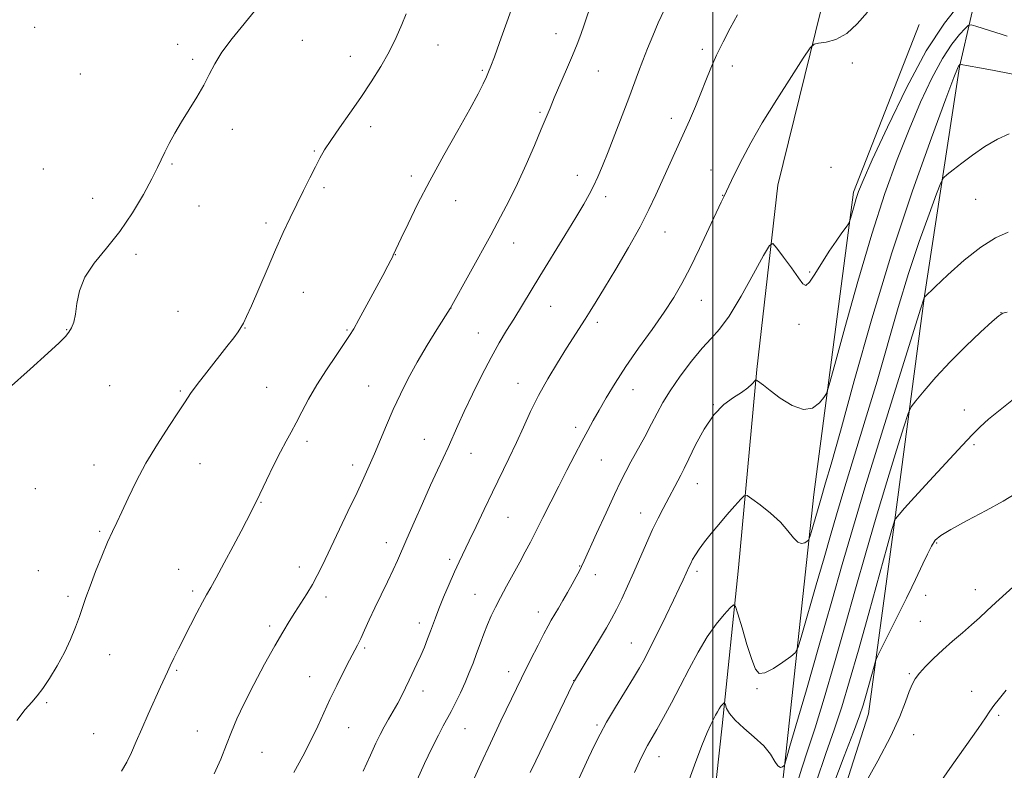
# Model space of a CAD drawing. Extents: x 2187300 to 2190200, y 314800 to 317700.
# Drawn here: x 2188287 to 2188589, y 316080 to 316310 of the extents above; entities that cross this region are included whole.
import ezdxf

# ---------------------------------------------------------------- set-up
doc = ezdxf.new("R2010")
doc.units = 0
doc.header["$MEASUREMENT"] = 0
for name, color, linetype, lineweight in [('32000', 7, 'Continuous', 0), ('DTM HARD BREAKLINE', 7, 'Continuous', 0), ('DTM SPOT ELEVATION', 2, 'Continuous', 13), ('INDEX CONTOUR', 41, 'Continuous', 13), ('INTERMEDIATE CONTOUR', 44, 'Continuous', 0)]:
    doc.layers.add(name, color=color, linetype=linetype, lineweight=lineweight)

msp = doc.modelspace()

# ---------------------------------------------------------------- linework, layer by layer
at = {"layer": '32000', "flags": 128}
msp.add_lwpolyline([(2188500, 317500), (2188500, 315000)], dxfattribs=at)
at = {"layer": 'DTM HARD BREAKLINE'}
for points in [[(2188437.84, 315562.19, 1017.53), (2188440.68, 315596.95, 1019.42), (2188444.23, 315636.77, 1023.83), (2188449.23, 315680.22, 1023.83), (2188460.01, 315731.64, 1023.33), (2188465, 315776.53, 1022.17), (2188473.59, 315834.47, 1022.6), (2188482.16, 315906.15, 1022.17), (2188489.29, 315971.32, 1021.88), (2188495.72, 316028.53, 1021.23), (2188502.85, 316093.7, 1018.48), (2188507.84, 316142.21, 1015.29), (2188513.53, 316203.04, 1011.82), (2188519.95, 316259.52, 1009.21), (2188536.49, 316326.87, 1007.33)], [(2188473.96, 315611.48, 1022.02), (2188484.04, 315644.08, 1027.89), (2188490.51, 315673.77, 1028.03), (2188489.71, 315719.38, 1026.15), (2188498.27, 315794.69, 1026.15), (2188511.87, 315892.45, 1026.22), (2188524.04, 315976.45, 1027.02), (2188531.21, 316019.17, 1026.44), (2188535.48, 316059, 1025.86), (2188547.73, 316097.39, 1024.77), (2188555.6, 316155.32, 1022.1), (2188564.89, 316225.56, 1017.97), (2188575.64, 316295.81, 1014.13), (2188582.83, 316326.95, 1009.06)], [(2188449.5, 315518.05, 1017.32), (2188459.54, 315572.36, 1018.84), (2188469.56, 315644.05, 1021.66), (2188475.97, 315708.5, 1022.67), (2188485.26, 315780.91, 1022.96), (2188495.28, 315852.6, 1023.11), (2188501.67, 315929.35, 1023.25), (2188513.85, 316009.73, 1022.02), (2188522.41, 316085.04, 1017.82), (2188530.97, 316164.69, 1013.19), (2188543.12, 316257.38, 1009.64), (2188563.31, 316308.82, 1008.63)]]:
    msp.add_polyline3d(points, dxfattribs=at)
at = {"layer": 'DTM SPOT ELEVATION'}
for p in [(2188291.96, 316307.93, 994.46), (2188451.9, 316305.94, 1001.31), (2188335.81, 316302.65, 995.54), (2188374.09, 316303.94, 996.77), (2188415.66, 316302.5, 998.76), (2188388.82, 316298.99, 997.34), (2188496.73, 316301.13, 1005.57), (2188340.44, 316298.09, 995.78), (2188506.02, 316296.05, 1006.61), (2188542.82, 316296.99, 1008.2), (2188306.05, 316293.61, 994.71), (2188429.3, 316294.73, 999.82), (2188464.9, 316294.52, 1002.87), (2188447.03, 316281.89, 1001.79), (2188487.3, 316280.04, 1005.4), (2188352.62, 316276.64, 996.42), (2188395.03, 316277.5, 998.48), (2188377.73, 316269.98, 997.87), (2188334.13, 316266.05, 996.14), (2188294.64, 316264.48, 995.01), (2188499.45, 316264.12, 1007.37), (2188536.25, 316264.98, 1009.12), (2188407.5, 316262.32, 999.68), (2188458.4, 316262.52, 1003.38), (2188380.78, 316258.77, 998.28), (2188309.79, 316255.52, 995.41), (2188421.16, 316254.75, 1000.63), (2188467.15, 316255.98, 1004.47), (2188503.03, 316256.36, 1007.96), (2188580.57, 316255.13, 1016.91), (2188342.43, 316253.12, 996.68), (2188362.93, 316247.91, 997.69), (2188485.32, 316245.15, 1006.78), (2188438.92, 316241.82, 1002.69), (2188323.03, 316238.3, 996.3), (2188402.61, 316238.23, 1000.03), (2188529.67, 316232.87, 1009.75), (2188374.36, 316226.69, 998.69), (2188496.47, 316224.21, 1008.74), (2188335.98, 316220.78, 997.27), (2188419.69, 316221.89, 1002.01), (2188450.25, 316222.33, 1004.83), (2188464.52, 316217.48, 1006.38), (2188588.42, 316220.38, 1019.99), (2188301.83, 316215.16, 995.95), (2188356.52, 316215.76, 998.04), (2188387.75, 316215.14, 999.85), (2188526.38, 316216.83, 1010.48), (2188428.12, 316214.23, 1003.23), (2188315.04, 316198.09, 996.92), (2188336.71, 316196.42, 997.84), (2188363.12, 316197.48, 999.05), (2188394.43, 316197.91, 1001.1), (2188440.25, 316198.72, 1005.29), (2188475.47, 316196.79, 1008.68), (2188500.19, 316192.22, 1011.97), (2188577.13, 316190.57, 1021.46), (2188457.97, 316185.22, 1007.59), (2188411.54, 316181.57, 1003.18), (2188375.5, 316180.98, 1000.38), (2188580.05, 316179.96, 1022.19), (2188425.85, 316177.28, 1004.74), (2188465.79, 316175.2, 1008.93), (2188310.21, 316173.76, 997.38), (2188342.69, 316174.09, 998.72), (2188389.52, 316173.76, 1001.53), (2188292.23, 316166.48, 996.84), (2188495.19, 316167.95, 1012.74), (2188361.46, 316162.23, 1000.09), (2188437.14, 316157.69, 1006.89), (2188477.84, 316159.01, 1011.29), (2188311.92, 316153.39, 997.82), (2188399.83, 316149.93, 1003.41), (2188568.63, 316149.82, 1024.17), (2188373.14, 316142.43, 1001.41), (2188419.28, 316144.84, 1005.63), (2188459.12, 316142.71, 1009.92), (2188293.12, 316141.36, 997.27), (2188336.2, 316141.75, 999.26), (2188463.93, 316140.08, 1010.57), (2188495.13, 316141.07, 1014.38), (2188302.2, 316133.44, 997.73), (2188340.44, 316135.04, 999.69), (2188381.3, 316133.23, 1002.48), (2188427.03, 316134.07, 1007.17), (2188565.28, 316133.76, 1024.71), (2188580.53, 316135.52, 1025.28), (2188446.47, 316128.69, 1009.4), (2188364.04, 316124.32, 1001.63), (2188409.97, 316125.28, 1005.47), (2188563.62, 316125.79, 1024.99), (2188475.03, 316119.14, 1013.14), (2188314.97, 316115.57, 998.62), (2188393.24, 316117.56, 1004.23), (2188335.6, 316110.77, 1000.19), (2188376.34, 316108.81, 1003.23), (2188437.33, 316110.33, 1009.41), (2188560.26, 316109.72, 1025.82), (2188457.32, 316107.63, 1011.97), (2188411.1, 316104.43, 1006.57), (2188513.52, 316105.19, 1016.14), (2188579.34, 316104.35, 1027.44), (2188295.73, 316100.85, 998.16), (2188587.68, 316097, 1028.23), (2188464.48, 316094.04, 1013.74), (2188310.13, 316091.34, 998.98), (2188341.91, 316092.18, 1001.27), (2188388.29, 316093.23, 1004.82), (2188423.99, 316092.88, 1008.82), (2188561.63, 316091.04, 1026.67), (2188361.73, 316085.66, 1002.79), (2188483.51, 316084.29, 1016.67)]:
    msp.add_point(p, dxfattribs=at)
at = {"layer": 'INDEX CONTOUR', "flags": 128}
for points, elevation in [([(2188575.678, 316315.025), (2188571.053, 316309.224), (2188565.458, 316300.659), (2188559.34, 316289.333), (2188553.515, 316277.326), (2188548.892, 316267.238), (2188546.106, 316260.962), (2188544.709, 316257.565), (2188543.976, 316255.41), (2188543.325, 316253.203), (2188542.716, 316251.029), (2188542.25, 316249.318), (2188541.959, 316248.3271), (2188541.608, 316247.636), (2188540.898, 316246.651), (2188539.605, 316244.8979), (2188537.818, 316242.382), (2188535.702, 316239.227), (2188531.327, 316232.273), (2188529.64, 316229.796), (2188528.539, 316228.793), (2188527.596, 316229.283), (2188526.239, 316231.145), (2188524.104, 316234.128), (2188521.67, 316237.459), (2188519.626, 316240.232), (2188518.397, 316241.609), (2188517.348, 316241.0161), (2188515.58, 316237.945), (2188512.491, 316232.2809), (2188508.6581, 316225.481), (2188504.954, 316219.392), (2188502.009, 316215.335), (2188499.474, 316212.506), (2188496.754, 316209.572), (2188493.453, 316205.557), (2188489.968, 316200.924), (2188486.892, 316196.495), (2188484.638, 316192.857), (2188482.892, 316189.654), (2188481.16, 316186.296), (2188479.087, 316182.388), (2188474.887, 316174.655), (2188473.314, 316171.721), (2188471.808, 316168.75), (2188469.879, 316164.711), (2188467.2311, 316159.002), (2188464.363, 316152.743), (2188460.543, 316144.328), (2188459.757, 316142.628), (2188459.081, 316141.29), (2188458.095, 316139.446), (2188456.826, 316137.133), (2188455.41, 316134.611), (2188453.977, 316132.122), (2188452.623, 316129.816), (2188450.453, 316126.161), (2188449.453, 316124.399), (2188448.167, 316121.993), (2188446.378, 316118.509), (2188444.087, 316113.942), (2188441.349, 316108.398), (2188438.246, 316102.036), (2188434.98, 316095.244), (2188431.777, 316088.462), (2188428.846, 316082.11), (2188426.313, 316076.51)], 1010), ([(2188438.154, 316313.201), (2188436.437, 316308.368), (2188434.588, 316303.228), (2188432.995, 316298.862), (2188431.932, 316296.033), (2188431.211, 316294.2461), (2188430.534, 316292.693), (2188429.589, 316290.617), (2188428.029, 316287.477), (2188425.498, 316282.785), (2188421.809, 316276.288), (2188417.469, 316268.674), (2188413.154, 316260.87), (2188409.44, 316253.714), (2188406.501, 316247.705), (2188404.409, 316243.255), (2188401.989, 316238.035), (2188401.713, 316237.475), (2188401.233, 316236.534), (2188400.327, 316234.81), (2188398.746, 316231.851), (2188391.426, 316218.315), (2188389.869, 316215.486), (2188388.608, 316213.383), (2188386.967, 316210.93), (2188384.474, 316207.327), (2188381.471, 316202.899), (2188378.505, 316198.247), (2188376.011, 316193.888), (2188373.968, 316189.991), (2188372.245, 316186.6431), (2188370.699, 316183.816), (2188369.137, 316181.036), (2188367.358, 316177.719), (2188365.253, 316173.522), (2188363.1, 316169.073), (2188360.031, 316162.665), (2188359.238, 316161.0479), (2188357.982, 316158.568), (2188356.976, 316156.623), (2188355.329, 316153.4719), (2188352.901, 316148.853), (2188350.156, 316143.679), (2188347.713, 316139.154), (2188346.006, 316136.118), (2188344.74, 316133.937), (2188343.436, 316131.612), (2188341.739, 316128.403), (2188339.788, 316124.606), (2188336.132, 316117.375), (2188334.704, 316114.508), (2188333.576, 316112.186), (2188332.706, 316110.311), (2188330.632, 316105.657), (2188326.858, 316097.298), (2188324.861, 316092.812), (2188323.162, 316088.91), (2188321.676, 316085.564), (2188320.232, 316082.595), (2188318.672, 316079.8161)], 1000), ([(2188590.268, 316220.621), (2188588.925, 316220.26), (2188587.711, 316219.495), (2188585.671, 316217.702), (2188582.136, 316214.459), (2188577.585, 316210.145), (2188572.784, 316205.341), (2188568.416, 316200.61), (2188564.825, 316196.464), (2188562.2709, 316193.397), (2188560.836, 316191.528), (2188559.876, 316189.468), (2188558.569, 316185.451), (2188556.3039, 316178.218), (2188553.317, 316168.544), (2188550.055, 316157.71), (2188546.873, 316146.753), (2188543.751, 316135.737), (2188540.575, 316124.482), (2188537.298, 316113.015), (2188534.134, 316102.204), (2188531.365, 316093.124), (2188529.1641, 316086.386), (2188527.28, 316080.738), (2188525.356, 316074.464)], 1020)]:
    msp.add_lwpolyline(points, dxfattribs=dict(at, elevation=elevation))
at = {"layer": 'INTERMEDIATE CONTOUR', "flags": 128}
for points, elevation in [([(2188462.934, 316315.925), (2188460.56, 316308.716), (2188459.507, 316305.745), (2188458.359, 316302.785), (2188456.9191, 316299.3), (2188455.084, 316294.975), (2188451.3669, 316286.267), (2188450.06, 316283.147), (2188447.391, 316276.716), (2188445.267, 316271.704), (2188442.7121, 316265.8349), (2188440.059, 316259.994), (2188437.528, 316254.8), (2188434.909, 316249.788), (2188431.883, 316244.225), (2188419.43, 316221.673), (2188415.33, 316215.218), (2188412.375, 316210.451), (2188409.318, 316205.282), (2188406.586, 316200.286), (2188404.174, 316195.469), (2188401.9651, 316190.692), (2188399.873, 316185.885), (2188396.183, 316177.097), (2188394.631, 316173.494), (2188392.979, 316169.831), (2188390.866, 316165.306), (2188388.086, 316159.441), (2188380.253, 316142.986), (2188378.678, 316139.791), (2188377.187, 316137.045), (2188375.486, 316134.222), (2188373.635, 316131.323), (2188371.789, 316128.481), (2188370.021, 316125.702), (2188368.08, 316122.497), (2188365.637, 316118.251), (2188362.519, 316112.625), (2188359.174, 316106.379), (2188356.208, 316100.546), (2188354.048, 316095.87), (2188352.417, 316091.923), (2188350.863, 316087.988), (2188349.045, 316083.5641), (2188347.085, 316079.029)], 1002), ([(2188360.303, 316313.999), (2188352.533, 316304.4429), (2188349.452, 316300.326), (2188347.246, 316296.754), (2188345.546, 316293.468), (2188343.835, 316290.128), (2188341.729, 316286.4881), (2188337.057, 316278.917), (2188335.0099, 316275.408), (2188333.295, 316272.266), (2188331.928, 316269.589), (2188329.679, 316264.883), (2188327.966, 316261.496), (2188325.372, 316256.6821), (2188322.021, 316251.007), (2188318.153, 316245.302), (2188314.065, 316240.21), (2188310.276, 316235.645), (2188307.363, 316231.335), (2188305.71, 316227.1089), (2188304.949, 316223.193), (2188304.522, 316219.917), (2188303.973, 316217.506), (2188303.256, 316215.772), (2188302.428, 316214.424), (2188301.4051, 316213.106), (2188299.548, 316211.191), (2188296.078, 316207.988), (2188290.569, 316203.086), (2188284.005, 316197.207)], 996), ([(2188405.973, 316312.05), (2188404.626, 316308.757), (2188402.865, 316304.79), (2188400.7, 316300.417), (2188398.146, 316295.864), (2188395.248, 316291.188), (2188392.062, 316286.4), (2188388.696, 316281.576), (2188385.479, 316277.05), (2188382.797, 316273.217), (2188380.896, 316270.301), (2188379.474, 316267.827), (2188378.086, 316265.15), (2188376.39, 316261.781), (2188374.443, 316257.865), (2188372.401, 316253.704), (2188370.37, 316249.488), (2188368.255, 316244.955), (2188365.909, 316239.73), (2188363.278, 316233.672), (2188358.489, 316222.515), (2188357.012, 316219.205), (2188356.045, 316217.237), (2188355.27, 316215.902), (2188354.375, 316214.54), (2188353.049, 316212.711), (2188350.981, 316210.025), (2188344.754, 316202.151), (2188341.861, 316198.415), (2188339.829, 316195.622), (2188338.159, 316193.125), (2188336.1049, 316189.985), (2188333.143, 316185.52), (2188329.628, 316180.076), (2188326.137, 316174.257), (2188323.141, 316168.62), (2188320.695, 316163.536), (2188318.748, 316159.328), (2188317.212, 316156.127), (2188315.84, 316153.302), (2188314.349, 316150.029), (2188312.552, 316145.757), (2188310.658, 316141.013), (2188308.972, 316136.597), (2188307.706, 316133.083), (2188305.6991, 316127.252), (2188304.481, 316123.952), (2188302.964, 316120.253), (2188301.099, 316116.265), (2188298.893, 316112.155), (2188296.587, 316108.304), (2188294.479, 316105.15), (2188292.748, 316102.925), (2188291.0959, 316101.046), (2188289.1069, 316098.723), (2188286.516, 316095.422)], 998), ([(2188485.094, 316313.165), (2188483.274, 316309.252), (2188481.5559, 316305.325), (2188479.951, 316301.451), (2188478.491, 316297.7611), (2188477.169, 316294.282), (2188474.185, 316286.232), (2188472.1701, 316280.863), (2188469.973, 316275.094), (2188467.894, 316269.74), (2188466.159, 316265.427), (2188464.708, 316262.026), (2188463.412, 316259.223), (2188462.098, 316256.642), (2188460.423, 316253.663), (2188458.003, 316249.609), (2188454.623, 316244.076), (2188446.981, 316231.654), (2188438.9321, 316218.472), (2188436.756, 316214.933), (2188434.509, 316211.159), (2188432.014, 316206.682), (2188429.1851, 316201.251), (2188426.305, 316195.46), (2188423.751, 316190.115), (2188421.79, 316185.812), (2188418.846, 316179.129), (2188417.328, 316175.848), (2188415.5591, 316172.089), (2188413.431, 316167.5), (2188410.922, 316161.943), (2188408.356, 316156.152), (2188406.1439, 316151.076), (2188403.305, 316144.471), (2188401.968, 316141.541), (2188400.237, 316137.941), (2188398.264, 316133.903), (2188396.317, 316129.874), (2188394.616, 316126.2359), (2188393.182, 316123.106), (2188391.9851, 316120.536), (2188390.961, 316118.471), (2188388.535, 316113.846), (2188386.718, 316110.3021), (2188384.637, 316106.12), (2188382.5701, 316101.797), (2188378.859, 316093.615), (2188376.749, 316089.247), (2188374.2, 316084.402), (2188371.451, 316079.464)], 1004), ([(2188507.552, 316311.696), (2188505.3439, 316307.629), (2188503.1381, 316303.465), (2188501.114, 316299.363), (2188499.3929, 316295.434), (2188497.854, 316291.589), (2188496.317, 316287.689), (2188494.636, 316283.617), (2188492.791, 316279.338), (2188490.796, 316274.836), (2188482.555, 316256.547), (2188480.413, 316252.048), (2188477.662, 316246.774), (2188474.082, 316240.4219), (2188470.1999, 316233.803), (2188466.73, 316228.006), (2188464.197, 316223.824), (2188462.378, 316220.87), (2188460.8651, 316218.459), (2188455.1629, 316209.497), (2188452.376, 316205.066), (2188449.364, 316200.091), (2188446.498, 316194.99), (2188444.049, 316190.087), (2188441.875, 316185.333), (2188439.731, 316180.586), (2188437.426, 316175.719), (2188432.407, 316165.434), (2188429.83, 316160.029), (2188427.395, 316154.863), (2188425.284, 316150.418), (2188422.176, 316144.051), (2188420.73, 316140.941), (2188419.095, 316137.178), (2188417.4329, 316133.184), (2188415.991, 316129.6009), (2188414.942, 316126.885), (2188413.401, 316122.722), (2188412.527, 316120.431), (2188411.519, 316117.9129), (2188410.41, 316115.306), (2188409.233, 316112.7249), (2188406.864, 316107.755), (2188405.746, 316105.3791), (2188404.614, 316103.029), (2188403.375, 316100.647), (2188401.979, 316098.2), (2188400.5249, 316095.751), (2188399.152, 316093.388), (2188397.928, 316091.091), (2188396.635, 316088.4041), (2188394.981, 316084.761), (2188392.794, 316079.86)], 1006), ([(2188547.436, 316312.545), (2188544.272, 316308.99), (2188541.061, 316305.978), (2188537.7521, 316304.163), (2188534.706, 316303.326), (2188532.39, 316303.033), (2188531.0219, 316302.754), (2188529.816, 316301.573), (2188527.741, 316298.4759), (2188524.103, 316292.861), (2188519.571, 316285.751), (2188515.156, 316278.582), (2188511.66, 316272.522), (2188509.067, 316267.67), (2188507.152, 316263.86), (2188505.718, 316260.934), (2188503.3201, 316255.963), (2188502.527, 316254.292), (2188498.773, 316246.228), (2188495.907, 316240.14), (2188493.031, 316234.212), (2188490.501, 316229.342), (2188488.001, 316225.063), (2188485.05, 316220.57), (2188481.337, 316215.285), (2188477.2431, 316209.5369), (2188473.322, 316203.8831), (2188470.017, 316198.788), (2188467.325, 316194.345), (2188465.134, 316190.558), (2188463.307, 316187.345), (2188461.611, 316184.292), (2188459.7889, 316180.901), (2188457.649, 316176.804), (2188455.257, 316172.146), (2188452.745, 316167.204), (2188447.883, 316157.586), (2188445.794, 316153.482), (2188444.043, 316150.102), (2188442.445, 316147.089), (2188440.754, 316143.9551), (2188436.757, 316136.5959), (2188434.862, 316133.068), (2188433.303, 316130.082), (2188432.014, 316127.437), (2188430.865, 316124.807), (2188429.7499, 316121.946), (2188428.646, 316118.926), (2188427.551, 316115.899), (2188426.454, 316112.973), (2188425.297, 316110.068), (2188424.01, 316107.062), (2188422.562, 316103.901), (2188421.071, 316100.819), (2188419.691, 316098.118), (2188417.308, 316093.763), (2188415.821, 316090.908), (2188413.86, 316086.904), (2188411.606, 316082.145), (2188409.333, 316077.235)], 1008), ([(2188590.315, 316305.231), (2188588.737, 316305.682), (2188580.662, 316308.251), (2188579.205, 316308.653), (2188578.35, 316308.471), (2188577.361, 316307.552), (2188575.659, 316305.7199), (2188573.274, 316302.728), (2188570.389, 316298.311), (2188567.172, 316292.303), (2188563.732, 316284.948), (2188560.167, 316276.588), (2188556.537, 316267.403), (2188552.764, 316256.911), (2188548.734, 316244.4669), (2188544.463, 316230), (2188540.474, 316215.749), (2188537.417, 316204.528), (2188535.709, 316198.308), (2188534.83, 316195.682), (2188534.028, 316194.398), (2188532.669, 316192.747), (2188530.598, 316191.178), (2188527.78, 316190.684), (2188524.294, 316191.923), (2188520.676, 316194.223), (2188517.579, 316196.579), (2188515.496, 316198.196), (2188513.666, 316199.571), (2188513.342, 316199.769), (2188513.088, 316199.69), (2188511.933, 316198.457), (2188510.691, 316197.33), (2188508.833, 316195.976), (2188506.307, 316194.4011), (2188503.346, 316192.25), (2188500.253, 316189.08), (2188497.311, 316184.689), (2188494.715, 316179.85), (2188492.643, 316175.576), (2188491.194, 316172.613), (2188490.1731, 316170.624), (2188484.75, 316160.393), (2188483.23, 316157.412), (2188481.538, 316153.898), (2188479.678, 316149.797), (2188475.747, 316140.854), (2188473.838, 316136.598), (2188472.041, 316132.73), (2188470.3979, 316129.369), (2188468.903, 316126.534), (2188467.36, 316123.829), (2188465.53, 316120.76), (2188457.565, 316107.57), (2188457.312, 316107.099), (2188456.963, 316106.388), (2188445.703, 316083.053), (2188443.987, 316079.461)], 1012), ([(2188596.148, 316292.758), (2188586.283, 316294.694), (2188582.436, 316295.404), (2188577.779, 316296.198), (2188576.691, 316296.395), (2188576.161, 316296.509), (2188575.859, 316296.593), (2188575.806, 316296.583), (2188575.641, 316296.415), (2188575.496, 316296.232), (2188575.32, 316295.963), (2188575.0029, 316295.2741), (2188573.949, 316292.57), (2188571.443, 316285.939), (2188567.021, 316274.039), (2188561.24, 316257.811), (2188554.912, 316238.767), (2188548.788, 316218.575), (2188543.37, 316199.533), (2188539.099, 316184.097), (2188536.269, 316174.022), (2188534.588, 316168.258), (2188532.964, 316162.881), (2188529.917, 316152.293), (2188529.584, 316151.196), (2188529.326, 316150.694), (2188528.923, 316150.355), (2188528.207, 316149.898), (2188527.215, 316149.636), (2188526.039, 316150.031), (2188524.711, 316151.412), (2188523.027, 316153.582), (2188520.721, 316156.209), (2188517.699, 316158.956), (2188514.534, 316161.461), (2188511.971, 316163.357), (2188510.4999, 316164.3299), (2188509.609, 316164.296), (2188508.536, 316163.225), (2188506.71, 316161.1631), (2188504.336, 316158.452), (2188501.81, 316155.508), (2188499.477, 316152.6929), (2188497.462, 316150.146), (2188495.837, 316147.95), (2188494.643, 316146.1609), (2188493.8, 316144.726), (2188493.196, 316143.562), (2188492.719, 316142.566), (2188490.861, 316138.473), (2188489.657, 316135.904), (2188487.902, 316132.2351), (2188485.544, 316127.38), (2188482.972, 316122.137), (2188480.685, 316117.528), (2188479.001, 316114.234), (2188477.524, 316111.56), (2188475.677, 316108.469), (2188470.1329, 316099.425), (2188467.431, 316094.882), (2188465.391, 316091.196), (2188463.71, 316087.8259), (2188461.906, 316083.95), (2188454.955, 316068.808)], 1014), ([(2188590.916, 316275.224), (2188587.25, 316273.637), (2188583.386, 316271.3201), (2188579.657, 316268.733), (2188576.366, 316266.291), (2188573.704, 316264.231), (2188571.83, 316262.741), (2188570.761, 316261.762), (2188569.931, 316260.234), (2188568.628, 316256.847), (2188566.335, 316250.661), (2188563.321, 316242.212), (2188560.047, 316232.402), (2188556.868, 316221.974), (2188550.353, 316199.452), (2188546.74, 316187.415), (2188540.15, 316165.962), (2188537.888, 316158.414), (2188536.048, 316152.054), (2188534.11, 316145.253), (2188531.732, 316136.967), (2188527.319, 316121.684), (2188526.162, 316117.879), (2188525.268, 316116.135), (2188523.87, 316114.96), (2188521.461, 316113.231), (2188518.564, 316111.3141), (2188515.959, 316109.949), (2188514.212, 316109.782), (2188513.03, 316111.0999), (2188511.903, 316114.096), (2188510.467, 316118.704), (2188508.945, 316123.815), (2188507.705, 316128.0589), (2188506.9661, 316130.363), (2188506.343, 316130.841), (2188505.305, 316129.903), (2188503.459, 316127.898), (2188500.992, 316124.933), (2188498.23, 316121.057), (2188495.446, 316116.37), (2188492.693, 316111.19), (2188489.967, 316105.886), (2188487.297, 316100.818), (2188484.839, 316096.293), (2188482.7819, 316092.609), (2188480.006, 316087.754), (2188478.823, 316085.541), (2188477.47, 316082.786), (2188475.946, 316079.448)], 1016), ([(2188590.557, 316245.139), (2188586.718, 316243.329), (2188582.199, 316240.527), (2188577.082, 316236.472), (2188572.115, 316232.026), (2188568.217, 316228.337), (2188564.851, 316225.0851), (2188564.704, 316224.656), (2188563.808, 316221.821), (2188557.043, 316200.276), (2188551.6939, 316183.134), (2188546.6371, 316166.719), (2188542.804, 316153.924), (2188539.71, 316143.224), (2188536.5099, 316131.989), (2188532.645, 316118.515), (2188528.6849, 316104.802), (2188525.483, 316093.772), (2188523.659, 316087.541), (2188522.653, 316084.167), (2188522.472, 316083.506), (2188522.064, 316081.931), (2188521.9549, 316081.733), (2188521.732, 316081.49), (2188521.322, 316081.13), (2188520.728, 316080.977), (2188519.973, 316081.454), (2188519.028, 316082.859), (2188517.6609, 316085.008), (2188515.587, 316087.59), (2188512.688, 316090.32), (2188509.519, 316092.996), (2188506.805, 316095.438), (2188505.092, 316097.491), (2188504.2169, 316099.085), (2188503.84, 316100.176), (2188503.662, 316100.744), (2188503.528, 316100.882), (2188503.325, 316100.707), (2188502.968, 316100.319), (2188502.49, 316099.745), (2188501.956, 316098.995), (2188501.41, 316098.076), (2188500.831, 316096.989), (2188499.382, 316094.187), (2188498.265, 316091.748), (2188496.6221, 316087.69), (2188494.371, 316081.684), (2188491.936, 316074.971)], 1018), ([(2188592.239, 316193.91), (2188588.07, 316190.607), (2188584.569, 316187.72), (2188582.026, 316185.461), (2188579.673, 316183.105), (2188576.477, 316179.69), (2188566.484, 316168.907), (2188561.829, 316163.842), (2188558.786, 316160.475), (2188557.132, 316158.589), (2188555.977, 316157.199), (2188555.82, 316156.965), (2188555.741, 316156.755), (2188555.565, 316156.161), (2188554.939, 316153.955), (2188553.473, 316148.702), (2188547.793, 316128.251), (2188544.641, 316116.975), (2188541.952, 316107.515), (2188539.584, 316099.607), (2188537.247, 316092.477), (2188534.669, 316085.232), (2188531.662, 316076.493)], 1022), ([(2188592.7569, 316164.829), (2188589.063, 316162.668), (2188583.796, 316159.809), (2188577.973, 316156.698), (2188573.002, 316153.988), (2188569.9139, 316152.111), (2188568.228, 316150.622), (2188567.083, 316148.853), (2188565.8, 316146.345), (2188564.422, 316143.463), (2188562.154, 316138.616), (2188561.034, 316136.295), (2188559.356, 316132.891), (2188551.812, 316117.7309), (2188550.5161, 316115.098), (2188549.9, 316113.627), (2188549.436, 316112.058), (2188546.898, 316102.93), (2188546.069, 316100.077), (2188544.967, 316096.767), (2188543.128, 316091.829), (2188540.267, 316084.454), (2188536.794, 316075.256)], 1024), ([(2188594.122, 316138.196), (2188586.819, 316131.585), (2188584.061, 316129.023), (2188581.73, 316126.8301), (2188579.35, 316124.666), (2188576.571, 316122.268), (2188573.53, 316119.678), (2188570.486, 316117.01), (2188567.678, 316114.387), (2188565.259, 316111.956), (2188563.362, 316109.868), (2188562.049, 316108.168), (2188561.098, 316106.461), (2188560.218, 316104.243), (2188559.098, 316101.052), (2188557.353, 316096.582), (2188554.5771, 316090.57), (2188550.601, 316083.041), (2188546.183, 316075.175)], 1026), ([(2188590.008, 316104.665), (2188587.904, 316102.104), (2188586.203, 316099.988), (2188584.971, 316098.266), (2188583.61, 316096.209), (2188581.356, 316092.914), (2188573.383, 316081.704), (2188569.2499, 316075.694)], 1028)]:
    msp.add_lwpolyline(points, dxfattribs=dict(at, elevation=elevation))

doc.saveas('drawing.dxf')
